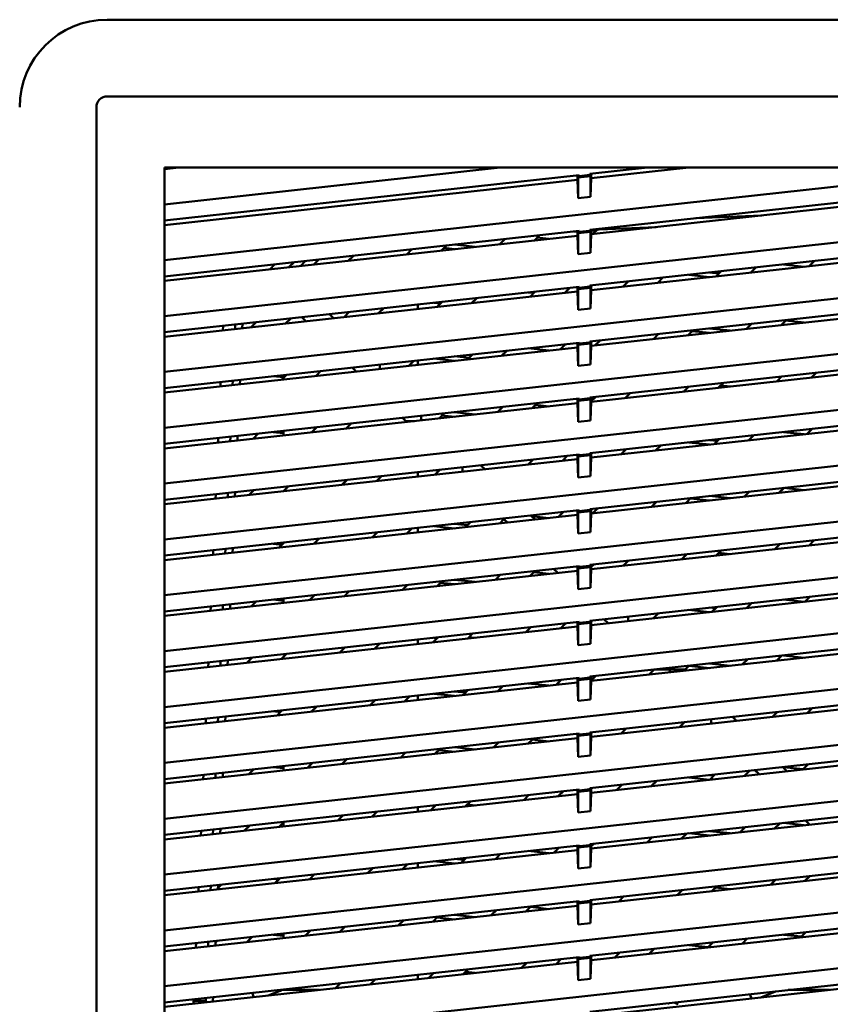
# Model space of a CAD drawing. Units: inches. Extents: x 3 to 337, y 7 to 213.
# Drawn here: x 20 to 26, y 160 to 166 of the extents above; entities that cross this region are included whole.
import ezdxf

# ---------------------------------------------------------------- set-up
doc = ezdxf.new("R2010")
doc.units = ezdxf.units.IN
doc.header["$LTSCALE"] = 20
doc.header["$MEASUREMENT"] = 0
doc.layers.add('Visible (ANSI)', color=7, linetype='Continuous', lineweight=50)

msp = doc.modelspace()

# ---------------------------------------------------------------- linework, layer by layer
at = {"layer": 'Visible (ANSI)'}
for p, q in [((20.9756, 166.0792), (32.6291, 166.0792)), ((20.9756, 165.5789), (32.6291, 165.5789)), ((20.9049, 153.8548), (20.9049, 165.5083)), ((21.3496, 165.1146), (32.2551, 165.1146)), ((21.3496, 154.2485), (21.3496, 165.1146)), ((21.4424, 165.1146), (21.3496, 165.1044)), ((21.3496, 164.875), (23.5371, 165.1146)), ((26.8023, 165.108), (21.3496, 164.5108)), ((24.051, 165.0656), (21.3496, 164.7698)), ((24.0408, 165.0645), (24.0408, 165.035)), ((24.1206, 165.0674), (24.051, 165.0597)), ((24.051, 165.0656), (24.051, 165.0597)), ((24.498, 165.1146), (24.1206, 165.0733)), ((24.1206, 165.0733), (24.1206, 165.0674)), ((24.1206, 165.0674), (24.1254, 165.0595)), ((24.7676, 165.1146), (24.1308, 165.0449)), ((24.1308, 165.0449), (24.1308, 165.0744)), ((24.0408, 165.035), (21.3496, 164.7403)), ((24.0461, 164.9147), (24.0408, 165.035)), ((24.051, 165.0597), (24.0461, 165.0508)), ((24.0461, 165.0508), (24.1254, 165.0595)), ((24.0461, 164.9147), (24.0461, 165.0508)), ((24.1206, 164.7091), (26.7675, 164.999)), ((24.1254, 165.0595), (24.1254, 164.9234)), ((24.1308, 165.0449), (24.1254, 164.9234)), ((26.7573, 164.9683), (24.1308, 164.6807)), ((24.1254, 164.9234), (24.0461, 164.9147)), ((26.8023, 164.7438), (21.3496, 164.1467)), ((25.2436, 164.8025), (24.8124, 164.7849)), ((21.3496, 164.4056), (24.051, 164.7015)), ((24.0165, 164.6977), (24.0408, 164.6988)), ((24.0408, 164.7003), (24.0408, 164.6708)), ((24.051, 164.6956), (24.0461, 164.6867)), ((24.0461, 164.6867), (24.1254, 164.6953)), ((24.0461, 164.6867), (24.0461, 164.5505)), ((24.1206, 164.7032), (24.051, 164.6956)), ((24.051, 164.7015), (24.051, 164.6956)), ((24.1206, 164.7032), (24.1206, 164.7091)), ((24.1206, 164.7032), (24.1254, 164.6953)), ((24.1254, 164.6953), (24.1254, 164.5592)), ((24.1308, 164.6807), (24.1254, 164.5592)), ((24.1308, 164.7097), (24.5546, 164.7271)), ((24.1308, 164.6807), (24.1308, 164.7102)), ((24.1308, 164.7027), (24.1636, 164.7041)), ((24.1414, 164.6818), (24.1709, 164.7113)), ((24.3799, 164.7199), (24.3665, 164.7065)), ((24.3665, 164.7065), (24.3733, 164.7133)), ((24.3733, 164.7133), (24.4649, 164.7173)), ((24.0408, 164.6708), (21.3496, 164.3761)), ((23.5349, 164.6154), (23.568, 164.6486)), ((23.7931, 164.6732), (23.76, 164.6401)), ((23.76, 164.6401), (23.7931, 164.6732)), ((23.7788, 164.6589), (23.8551, 164.6505)), ((24.0461, 164.5505), (24.0408, 164.6708)), ((24.1206, 164.3449), (26.7675, 164.6348)), ((22.9284, 164.549), (22.9615, 164.5822)), ((23.1866, 164.6068), (23.1535, 164.5736)), ((23.1535, 164.5736), (23.1866, 164.6068)), ((23.1705, 164.5907), (23.2399, 164.5831)), ((23.3747, 164.5979), (23.2399, 164.6126)), ((24.1254, 164.5592), (24.0461, 164.5505)), ((26.7573, 164.6042), (24.1308, 164.3165)), ((22.0679, 164.4843), (22.0348, 164.4511)), ((22.193, 164.498), (22.1598, 164.4648)), ((22.2349, 164.473), (22.268, 164.5062)), ((22.3219, 164.4826), (22.355, 164.5157)), ((22.5801, 164.5404), (22.547, 164.5072)), ((25.5519, 164.4721), (25.585, 164.5053)), ((24.9635, 164.4239), (24.9025, 164.4306)), ((24.9454, 164.4057), (24.9786, 164.4389)), ((25.2036, 164.4635), (25.1705, 164.4304)), ((25.1705, 164.4304), (25.2037, 164.4635)), ((25.383, 164.4832), (25.5178, 164.4684)), ((26.8023, 164.3797), (21.3496, 163.7825)), ((24.3389, 164.3393), (24.3721, 164.3725)), ((24.5971, 164.3971), (24.564, 164.3639)), ((24.564, 164.364), (24.5972, 164.3971)), ((24.7677, 164.4158), (24.9025, 164.401)), ((21.3496, 164.0414), (24.051, 164.3373)), ((24.0408, 164.3066), (21.3496, 164.0119)), ((23.7203, 164.3011), (23.7566, 164.2971)), ((23.7324, 164.2729), (23.7656, 164.306)), ((23.9907, 164.3307), (23.9575, 164.2975)), ((23.9575, 164.2975), (23.9907, 164.3307)), ((24.0408, 164.3362), (24.0408, 164.3066)), ((24.0461, 164.1863), (24.0408, 164.3066)), ((24.051, 164.3314), (24.0461, 164.3225)), ((24.0461, 164.3225), (24.1254, 164.3312)), ((24.0461, 164.3225), (24.0461, 164.1863)), ((24.1206, 164.339), (24.051, 164.3314)), ((24.051, 164.3373), (24.051, 164.3314)), ((24.1206, 164.339), (24.1206, 164.3449)), ((24.1206, 164.339), (24.1254, 164.3312)), ((24.1254, 164.3312), (24.1254, 164.195)), ((24.1308, 164.3165), (24.1254, 164.195)), ((24.1308, 164.3165), (24.1308, 164.346)), ((23.1051, 164.2337), (23.1484, 164.229)), ((23.1259, 164.2065), (23.1591, 164.2396)), ((23.3842, 164.2643), (23.351, 164.2311)), ((23.351, 164.2311), (23.3842, 164.2643)), ((23.3747, 164.2337), (23.3557, 164.2358)), ((24.1206, 163.9807), (26.7675, 164.2706)), ((26.7573, 164.24), (24.1308, 163.9523)), ((22.5194, 164.14), (22.5526, 164.1732)), ((22.7777, 164.1978), (22.7445, 164.1647)), ((23.0003, 164.1927), (23.0003, 164.2222)), ((24.1254, 164.195), (24.0461, 164.1863)), ((21.9129, 164.0736), (21.9461, 164.1068)), ((22.1712, 164.1314), (22.138, 164.0983)), ((22.2708, 164.1128), (22.2442, 164.1394)), ((22.4249, 164.1592), (22.4515, 164.1326)), ((25.4012, 164.121), (25.368, 164.0878)), ((25.368, 164.0878), (25.4012, 164.121)), ((25.3976, 164.1174), (25.5178, 164.1042)), ((21.7307, 164.0832), (21.7294, 164.0535)), ((21.8099, 164.0919), (21.8086, 164.0622)), ((21.856, 164.0674), (21.8572, 164.0954)), ((21.8572, 164.0954), (21.8591, 164.0972)), ((21.8572, 164.0954), (21.8591, 164.0972)), ((24.7947, 164.0546), (24.7615, 164.0214)), ((24.7615, 164.0214), (24.7947, 164.0546)), ((24.9025, 164.0369), (24.7894, 164.0492)), ((25.0373, 164.0516), (24.9025, 164.0664)), ((25.1429, 164.0632), (25.1761, 164.0963)), ((26.8023, 164.0155), (21.3496, 163.4183)), ((21.3496, 163.6773), (24.051, 163.9731)), ((24.0408, 163.972), (24.0408, 163.9425)), ((24.1206, 163.9748), (24.051, 163.9672)), ((24.051, 163.9731), (24.051, 163.9672)), ((24.1206, 163.9748), (24.1206, 163.9807)), ((24.1206, 163.9748), (24.1254, 163.967)), ((24.1308, 163.9523), (24.1308, 163.9819)), ((24.1882, 163.9881), (24.155, 163.955)), ((24.155, 163.955), (24.1882, 163.9881)), ((24.5364, 163.9968), (24.5696, 164.0299)), ((24.0408, 163.9425), (21.3496, 163.6477)), ((23.5817, 163.9217), (23.5485, 163.8886)), ((23.5486, 163.8886), (23.5817, 163.9217)), ((23.7203, 163.9369), (23.8551, 163.9221)), ((23.9299, 163.9303), (23.9631, 163.9635)), ((24.0461, 163.8222), (24.0408, 163.9425)), ((24.051, 163.9672), (24.0461, 163.9583)), ((24.0461, 163.9583), (24.1254, 163.967)), ((24.0461, 163.9583), (24.0461, 163.8222)), ((24.1206, 163.6166), (26.7675, 163.9065)), ((24.1254, 163.967), (24.1254, 163.8308)), ((24.1308, 163.9523), (24.1254, 163.8308)), ((22.9752, 163.8553), (22.942, 163.8221)), ((23.0003, 163.8285), (23.0003, 163.8581)), ((23.2399, 163.8548), (23.1051, 163.8695)), ((23.3336, 163.874), (23.2399, 163.8843)), ((23.3234, 163.8639), (23.3566, 163.8971)), ((26.7573, 163.8758), (24.1308, 163.5882)), ((22.3687, 163.7889), (22.3355, 163.7557)), ((22.5991, 163.7846), (22.5725, 163.8112)), ((22.7518, 163.8259), (22.7518, 163.8308)), ((22.7518, 163.8013), (22.7518, 163.8259)), ((24.1254, 163.8308), (24.0461, 163.8222)), ((25.5987, 163.7785), (25.5656, 163.7453)), ((25.5656, 163.7453), (25.5987, 163.7785)), ((21.7147, 163.7173), (21.7135, 163.6876)), ((21.7939, 163.7259), (21.7926, 163.6963)), ((21.84, 163.7015), (21.8413, 163.7311)), ((22.0577, 163.7548), (22.1253, 163.7474)), ((22.1104, 163.7311), (22.1436, 163.7642)), ((22.1253, 163.7622), (22.1253, 163.7459)), ((25.3405, 163.7206), (25.3736, 163.7538)), ((26.8023, 163.6513), (21.3496, 163.0542)), ((24.734, 163.6542), (24.7671, 163.6874)), ((24.9922, 163.712), (24.9591, 163.6789)), ((24.9591, 163.6789), (24.9922, 163.712)), ((25.0373, 163.6874), (24.9745, 163.6943)), ((21.3496, 163.3131), (24.051, 163.6089)), ((24.0408, 163.6078), (24.0408, 163.5783)), ((24.051, 163.603), (24.0461, 163.5941)), ((24.0461, 163.5941), (24.1254, 163.6028)), ((24.0461, 163.5941), (24.0461, 163.458)), ((24.1206, 163.6107), (24.051, 163.603)), ((24.051, 163.6089), (24.051, 163.603)), ((24.1206, 163.6107), (24.1206, 163.6166)), ((24.1206, 163.6107), (24.1254, 163.6028)), ((24.1254, 163.6028), (24.1254, 163.4667)), ((24.1308, 163.5882), (24.1254, 163.4667)), ((24.1308, 163.5911), (24.1606, 163.621)), ((24.1308, 163.5882), (24.1308, 163.6177)), ((24.3857, 163.6456), (24.3526, 163.6124)), ((24.3526, 163.6124), (24.3857, 163.6456)), ((24.0408, 163.5783), (21.3496, 163.2836)), ((23.521, 163.5214), (23.5541, 163.5545)), ((23.7792, 163.5792), (23.7461, 163.546)), ((23.7461, 163.546), (23.7792, 163.5792)), ((23.7676, 163.5676), (23.8551, 163.558)), ((24.0461, 163.458), (24.0408, 163.5783)), ((24.1206, 163.2524), (26.7675, 163.5423)), ((22.9216, 163.4621), (22.9007, 163.483)), ((22.9145, 163.455), (22.9216, 163.4621)), ((22.9216, 163.4621), (22.928, 163.4621)), ((22.928, 163.4621), (22.9794, 163.4621)), ((23.0218, 163.4939), (23.0218, 163.4962)), ((23.0218, 163.4667), (23.0218, 163.4939)), ((23.1727, 163.5128), (23.1396, 163.4796)), ((23.1396, 163.4796), (23.1727, 163.5128)), ((23.2399, 163.4906), (23.1594, 163.4994)), ((23.3747, 163.5054), (23.2399, 163.5201)), ((24.1254, 163.4667), (24.0461, 163.458)), ((26.7573, 163.5116), (24.1308, 163.224)), ((22.1253, 163.3981), (22.1253, 163.3685)), ((22.308, 163.3885), (22.3411, 163.4217)), ((22.5662, 163.4463), (22.5331, 163.4132)), ((25.538, 163.3781), (25.5712, 163.4113)), ((21.6988, 163.3513), (21.6975, 163.3217)), ((21.778, 163.36), (21.7767, 163.3303)), ((21.8241, 163.3355), (21.8254, 163.3652)), ((21.9597, 163.3799), (21.9266, 163.3468)), ((21.9266, 163.3468), (21.9598, 163.3799)), ((22.0577, 163.3906), (22.1253, 163.3832)), ((24.9524, 163.3326), (24.9025, 163.338)), ((24.9315, 163.3117), (24.9647, 163.3448)), ((25.1897, 163.3695), (25.1566, 163.3363)), ((25.1566, 163.3363), (25.1898, 163.3695)), ((25.383, 163.3906), (25.5178, 163.3759)), ((26.8023, 163.2872), (21.3496, 162.69)), ((24.325, 163.2453), (24.3582, 163.2784)), ((24.5833, 163.3031), (24.5501, 163.2699)), ((24.5501, 163.2699), (24.5833, 163.3031)), ((24.7677, 163.3233), (24.9025, 163.3085)), ((21.3496, 162.9489), (24.051, 163.2448)), ((24.0408, 163.2141), (21.3496, 162.9194)), ((23.7185, 163.1788), (23.7517, 163.212)), ((23.7203, 163.2086), (23.7455, 163.2058)), ((23.9768, 163.2366), (23.9436, 163.2035)), ((23.9436, 163.2035), (23.9768, 163.2366)), ((24.0408, 163.2437), (24.0408, 163.2141)), ((24.0461, 163.0938), (24.0408, 163.2141)), ((24.051, 163.2389), (24.0461, 163.23)), ((24.0461, 163.23), (24.1254, 163.2386)), ((24.0461, 163.23), (24.0461, 163.0938)), ((24.1206, 163.2465), (24.051, 163.2389)), ((24.051, 163.2448), (24.051, 163.2389)), ((24.1206, 163.2465), (24.1206, 163.2524)), ((24.1206, 163.2465), (24.1254, 163.2386)), ((24.1254, 163.2386), (24.1254, 163.1025)), ((24.1308, 163.224), (24.1254, 163.1025)), ((24.1308, 163.224), (24.1308, 163.2535)), ((23.1051, 163.1412), (23.1373, 163.1377)), ((23.112, 163.1124), (23.1452, 163.1456)), ((23.2918, 163.1602), (23.2918, 163.1616)), ((23.2918, 163.1321), (23.2918, 163.1602)), ((23.4096, 163.1745), (23.4362, 163.1479)), ((24.1206, 162.8882), (26.7675, 163.1781)), ((26.7573, 163.1475), (24.1308, 162.8598)), ((22.5055, 163.046), (22.5387, 163.0791)), ((22.7638, 163.1038), (22.7306, 163.0706)), ((23.0003, 163.1002), (23.0003, 163.1297)), ((24.1254, 163.1025), (24.0461, 163.0938)), ((21.899, 162.9796), (21.9322, 163.0127)), ((22.1573, 163.0374), (22.1241, 163.0042)), ((25.3541, 162.9938), (25.3873, 163.027)), ((25.3873, 163.0269), (25.3541, 162.9938)), ((25.3864, 163.0261), (25.5178, 163.0117)), ((21.6828, 162.9854), (21.6815, 162.9557)), ((21.762, 162.9941), (21.7607, 162.9644)), ((21.8081, 162.9696), (21.8094, 162.9993)), ((22.1241, 163.0042), (22.1253, 163.0054)), ((22.1253, 163.0054), (22.1253, 163.0044)), ((24.7808, 162.9605), (24.7476, 162.9274)), ((24.7476, 162.9274), (24.7808, 162.9605)), ((24.7782, 162.9579), (24.9025, 162.9443)), ((25.0373, 162.9591), (24.9025, 162.9739)), ((25.129, 162.9691), (25.1622, 163.0023)), ((26.8023, 162.923), (21.3496, 162.3258)), ((21.3496, 162.5847), (24.051, 162.8806)), ((24.0408, 162.8795), (24.0408, 162.85)), ((24.1206, 162.8823), (24.051, 162.8747)), ((24.051, 162.8806), (24.051, 162.8747)), ((24.1206, 162.8823), (24.1206, 162.8882)), ((24.1206, 162.8823), (24.1254, 162.8745)), ((24.1308, 162.8598), (24.1308, 162.8893)), ((24.1743, 162.8941), (24.1411, 162.8609)), ((24.1412, 162.8609), (24.1743, 162.8941)), ((24.5225, 162.9027), (24.5557, 162.9359)), ((24.0408, 162.85), (21.3496, 162.5552)), ((23.5619, 162.8218), (23.5346, 162.7945)), ((23.5347, 162.7945), (23.5619, 162.8217)), ((23.5619, 162.8218), (23.5619, 162.827)), ((23.5837, 162.7999), (23.5619, 162.8218)), ((23.5619, 162.8217), (23.5837, 162.7999)), ((23.7378, 162.8463), (23.7644, 162.8197)), ((23.7421, 162.842), (23.8551, 162.8296)), ((23.916, 162.8363), (23.9492, 162.8695)), ((24.0461, 162.7296), (24.0408, 162.85)), ((24.051, 162.8747), (24.0461, 162.8658)), ((24.0461, 162.8658), (24.1254, 162.8745)), ((24.0461, 162.8658), (24.0461, 162.7296)), ((24.1254, 162.8745), (24.1254, 162.7383)), ((24.1308, 162.8598), (24.1254, 162.7383)), ((22.9613, 162.7613), (22.9281, 162.7281)), ((23.0003, 162.736), (23.0003, 162.7655)), ((23.1051, 162.777), (23.2399, 162.7622)), ((23.3224, 162.7827), (23.2399, 162.7918)), ((23.3095, 162.7699), (23.3427, 162.803)), ((24.1206, 162.5241), (26.7675, 162.8139)), ((26.7573, 162.7833), (24.1308, 162.4956)), ((22.3548, 162.6948), (22.3216, 162.6617)), ((22.7031, 162.7035), (22.7362, 162.7366)), ((24.1254, 162.7383), (24.0461, 162.7296)), ((21.746, 162.6282), (21.7447, 162.5985)), ((21.7921, 162.6037), (21.7934, 162.6334)), ((22.0577, 162.6623), (22.1155, 162.656)), ((22.0966, 162.637), (22.1297, 162.6702)), ((22.1253, 162.6697), (22.1253, 162.6658)), ((25.3266, 162.6266), (25.3597, 162.6598)), ((25.5848, 162.6844), (25.5517, 162.6513)), ((25.5517, 162.6513), (25.5848, 162.6844)), ((26.8023, 162.5588), (21.3496, 161.9616)), ((21.6668, 162.6195), (21.6655, 162.5898)), ((24.7201, 162.5602), (24.7532, 162.5933)), ((24.9783, 162.618), (24.9452, 162.5848)), ((24.9452, 162.5848), (24.9783, 162.618)), ((25.0373, 162.5949), (24.9634, 162.603)), ((21.3496, 162.2206), (24.051, 162.5164)), ((23.8853, 162.4983), (23.912, 162.4717)), ((23.912, 162.4717), (23.8854, 162.4983)), ((24.0408, 162.5153), (24.0408, 162.4858)), ((24.051, 162.5105), (24.0461, 162.5016)), ((24.0461, 162.5016), (24.1254, 162.5103)), ((24.0461, 162.5016), (24.0461, 162.3655)), ((24.1206, 162.5181), (24.051, 162.5105)), ((24.051, 162.5164), (24.051, 162.5105)), ((24.1206, 162.5181), (24.1206, 162.5241)), ((24.1206, 162.5181), (24.1254, 162.5103)), ((24.1254, 162.5103), (24.1254, 162.3741)), ((24.1308, 162.4956), (24.1254, 162.3741)), ((24.1308, 162.511), (24.1467, 162.5269)), ((24.1308, 162.4956), (24.1308, 162.5252)), ((24.3718, 162.5516), (24.3387, 162.5184)), ((24.3387, 162.5184), (24.3718, 162.5516)), ((24.0408, 162.4858), (21.3496, 162.191)), ((23.5071, 162.4273), (23.5402, 162.4605)), ((23.7653, 162.4851), (23.7322, 162.452)), ((23.7322, 162.452), (23.7653, 162.4851)), ((23.7565, 162.4763), (23.8551, 162.4655)), ((24.0461, 162.3655), (24.0408, 162.4858)), ((24.1206, 162.1599), (26.7675, 162.4498)), ((22.9006, 162.3609), (22.9337, 162.3941)), ((23.1588, 162.4187), (23.1257, 162.3856)), ((23.1257, 162.3856), (23.1589, 162.4187)), ((23.1482, 162.4081), (23.2399, 162.3981)), ((23.3747, 162.4128), (23.2399, 162.4276)), ((24.1254, 162.3741), (24.0461, 162.3655)), ((26.7573, 162.4191), (24.1308, 162.1315)), ((22.1253, 162.3055), (22.1253, 162.276)), ((22.2941, 162.2945), (22.3272, 162.3276)), ((22.5523, 162.3523), (22.5192, 162.3191)), ((25.5241, 162.2841), (25.5573, 162.3172)), ((21.6508, 162.2536), (21.6495, 162.2239)), ((21.73, 162.2622), (21.7287, 162.2326)), ((21.7761, 162.2378), (21.7774, 162.2674)), ((21.9458, 162.2859), (21.9127, 162.2527)), ((21.9127, 162.2527), (21.9459, 162.2859)), ((22.0577, 162.2981), (22.1253, 162.2907)), ((24.9412, 162.2413), (24.9025, 162.2455)), ((24.9176, 162.2176), (24.9508, 162.2508)), ((25.1759, 162.2754), (25.1427, 162.2423)), ((25.1427, 162.2423), (25.1759, 162.2754)), ((25.383, 162.2981), (25.5178, 162.2834)), ((26.8023, 162.1946), (21.3496, 161.5975)), ((24.372, 162.1579), (24.372, 162.1874)), ((24.5694, 162.209), (24.5362, 162.1759)), ((24.5362, 162.1759), (24.5694, 162.209)), ((24.7677, 162.2307), (24.9025, 162.216)), ((21.3496, 161.8564), (24.051, 162.1523)), ((24.0408, 162.1216), (21.3496, 161.8269)), ((23.7046, 162.0848), (23.7378, 162.118)), ((23.7203, 162.116), (23.7343, 162.1145)), ((23.9629, 162.1426), (23.9297, 162.1094)), ((23.9297, 162.1094), (23.9629, 162.1426)), ((24.0408, 162.1511), (24.0408, 162.1216)), ((24.0461, 162.0013), (24.0408, 162.1216)), ((24.051, 162.1463), (24.0461, 162.1374)), ((24.0461, 162.1374), (24.1254, 162.1461)), ((24.0461, 162.1374), (24.0461, 162.0013)), ((24.1206, 162.154), (24.051, 162.1463)), ((24.051, 162.1523), (24.051, 162.1463)), ((24.1206, 162.154), (24.1206, 162.1599)), ((24.1206, 162.154), (24.1254, 162.1461)), ((24.1254, 162.1461), (24.1254, 162.01)), ((24.1308, 162.1315), (24.1254, 162.01)), ((24.1308, 162.1315), (24.1308, 162.161)), ((24.2402, 162.1434), (24.2136, 162.1701)), ((24.2136, 162.1701), (24.2402, 162.1434)), ((23.0981, 162.0184), (23.1313, 162.0515)), ((23.1051, 162.0487), (23.1261, 162.0464)), ((23.3564, 162.0762), (23.3232, 162.043)), ((23.3232, 162.043), (23.3564, 162.0762)), ((23.3747, 162.0487), (23.3334, 162.0532)), ((24.1206, 161.7957), (26.7675, 162.0856)), ((26.7573, 162.0549), (24.1308, 161.7673)), ((22.4916, 161.9519), (22.5248, 161.9851)), ((22.7499, 162.0098), (22.7167, 161.9766)), ((23.0003, 162.0077), (23.0003, 162.0372)), ((24.1254, 162.01), (24.0461, 162.0013)), ((21.8851, 161.8855), (21.9183, 161.9187)), ((22.1434, 161.9433), (22.1102, 161.9102)), ((22.1102, 161.9102), (22.1253, 161.9253)), ((22.1253, 161.9253), (22.1253, 161.9118)), ((25.3734, 161.9329), (25.3402, 161.8997)), ((25.3403, 161.8998), (25.3734, 161.9329)), ((25.383, 161.934), (25.5178, 161.9192)), ((21.6349, 161.8876), (21.6336, 161.858)), ((21.7141, 161.8963), (21.7128, 161.8666)), ((21.7602, 161.8718), (21.7615, 161.9015)), ((24.642, 161.8418), (24.642, 161.8528)), ((24.7669, 161.8665), (24.7422, 161.8418)), ((24.7423, 161.8418), (24.7669, 161.8665)), ((24.7677, 161.8666), (24.9025, 161.8518)), ((25.0373, 161.8666), (24.9025, 161.8813)), ((25.1151, 161.8751), (25.1483, 161.9083)), ((26.8023, 161.8305), (21.3496, 161.2333)), ((21.3496, 161.4922), (24.051, 161.7881)), ((24.1206, 161.7898), (24.051, 161.7822)), ((24.051, 161.7881), (24.051, 161.7822)), ((24.1206, 161.7898), (24.1206, 161.7957)), ((24.1206, 161.7898), (24.1254, 161.7819)), ((24.1604, 161.8001), (24.1308, 161.7705)), ((24.1308, 161.7704), (24.1604, 161.8001)), ((24.1308, 161.7673), (24.1308, 161.7968)), ((24.5086, 161.8087), (24.5418, 161.8418)), ((24.5418, 161.8418), (24.5482, 161.8418)), ((24.5418, 161.8418), (24.5418, 161.8418)), ((24.5482, 161.8418), (24.6102, 161.8418)), ((24.6102, 161.8418), (24.642, 161.8418)), ((24.642, 161.8418), (24.6739, 161.8418)), ((24.642, 161.8233), (24.642, 161.8418)), ((24.6739, 161.8418), (24.7358, 161.8418)), ((24.7358, 161.8418), (24.7422, 161.8418)), ((24.7422, 161.8418), (24.7491, 161.835)), ((24.0408, 161.7574), (21.3496, 161.4627)), ((23.5539, 161.7336), (23.5207, 161.7005)), ((23.5208, 161.7005), (23.5539, 161.7336)), ((23.7203, 161.7519), (23.8551, 161.7371)), ((23.9021, 161.7423), (23.9353, 161.7754)), ((24.0408, 161.787), (24.0408, 161.7574)), ((24.0461, 161.6371), (24.0408, 161.7574)), ((24.051, 161.7822), (24.0461, 161.7733)), ((24.0461, 161.7733), (24.1254, 161.7819)), ((24.0461, 161.7733), (24.0461, 161.6371)), ((24.1254, 161.7819), (24.1254, 161.6458)), ((24.1308, 161.7673), (24.1254, 161.6458)), ((22.9474, 161.6672), (22.9142, 161.6341)), ((23.0003, 161.6435), (23.0003, 161.673)), ((23.1051, 161.6845), (23.2399, 161.6697)), ((23.3113, 161.6914), (23.2399, 161.6993)), ((23.2957, 161.6758), (23.3288, 161.709)), ((24.1206, 161.4315), (26.7675, 161.7214)), ((26.7573, 161.6908), (24.1308, 161.4031)), ((22.3409, 161.6008), (22.3078, 161.5676)), ((22.6892, 161.6094), (22.7223, 161.6426)), ((24.1254, 161.6458), (24.0461, 161.6371)), ((21.7442, 161.5059), (21.7455, 161.5356)), ((22.0577, 161.5698), (22.1043, 161.5647)), ((22.0827, 161.543), (22.1158, 161.5761)), ((25.0507, 161.5334), (25.0773, 161.5068)), ((25.3127, 161.5326), (25.3458, 161.5657)), ((25.5709, 161.5904), (25.5378, 161.5572)), ((25.5378, 161.5572), (25.5709, 161.5904)), ((21.6189, 161.5217), (21.6176, 161.4921)), ((21.6981, 161.5304), (21.6968, 161.5007)), ((24.7062, 161.4661), (24.7393, 161.4993)), ((24.9121, 161.5182), (24.9121, 161.4887)), ((26.8023, 161.4663), (21.3496, 160.8691)), ((21.3496, 161.1281), (24.051, 161.4239)), ((24.0408, 161.4228), (24.0408, 161.3933)), ((24.051, 161.418), (24.0461, 161.4091)), ((24.0461, 161.4091), (24.1254, 161.4178)), ((24.0461, 161.4091), (24.0461, 161.2729)), ((24.1206, 161.4256), (24.051, 161.418)), ((24.051, 161.4239), (24.051, 161.418)), ((24.1206, 161.4256), (24.1206, 161.4315)), ((24.1206, 161.4256), (24.1254, 161.4178)), ((24.1254, 161.4178), (24.1254, 161.2816)), ((24.1308, 161.4031), (24.1254, 161.2816)), ((24.1308, 161.4308), (24.1328, 161.4329)), ((24.1308, 161.4031), (24.1308, 161.4326)), ((24.3579, 161.4575), (24.3248, 161.4244)), ((24.3248, 161.4244), (24.358, 161.4575)), ((24.0408, 161.3933), (21.3496, 161.0985)), ((23.4932, 161.3333), (23.5263, 161.3664)), ((23.7514, 161.3911), (23.7183, 161.3579)), ((23.7183, 161.3579), (23.7515, 161.3911)), ((23.7453, 161.385), (23.8551, 161.3729)), ((24.0461, 161.2729), (24.0408, 161.3933)), ((24.1206, 161.0674), (26.7675, 161.3572)), ((22.8867, 161.2669), (22.9198, 161.3)), ((23.1449, 161.3247), (23.1118, 161.2915)), ((23.1118, 161.2915), (23.145, 161.3247)), ((23.1371, 161.3168), (23.2399, 161.3056)), ((23.3747, 161.3203), (23.2399, 161.3351)), ((24.1254, 161.2816), (24.0461, 161.2729)), ((26.7573, 161.3266), (24.1308, 161.0389)), ((22.1253, 161.213), (22.1253, 161.1835)), ((22.2802, 161.2004), (22.3134, 161.2336)), ((22.5384, 161.2583), (22.5053, 161.2251)), ((25.5102, 161.19), (25.5434, 161.2232)), ((21.6029, 161.1558), (21.6016, 161.1261)), ((21.6821, 161.1645), (21.6808, 161.1348)), ((21.7282, 161.14), (21.7295, 161.1697)), ((21.9319, 161.1918), (21.8988, 161.1587)), ((21.8988, 161.1587), (21.932, 161.1918)), ((22.0577, 161.2056), (22.1253, 161.1982)), ((24.9301, 161.15), (24.9025, 161.153)), ((24.9037, 161.1236), (24.9369, 161.1568)), ((25.162, 161.1814), (25.1288, 161.1482)), ((25.1288, 161.1482), (25.162, 161.1814)), ((25.1982, 161.1854), (25.2249, 161.1588)), ((25.2249, 161.1588), (25.1983, 161.1854)), ((25.3789, 161.2052), (25.4055, 161.1786)), ((25.383, 161.2056), (25.5117, 161.1915)), ((26.8023, 161.1021), (21.3496, 160.5049)), ((24.2972, 161.0572), (24.3304, 161.0903)), ((24.5555, 161.115), (24.5223, 161.0818)), ((24.5223, 161.0818), (24.5555, 161.115)), ((24.7677, 161.1382), (24.9025, 161.1235)), ((21.3496, 160.7639), (24.051, 161.0597)), ((24.0408, 161.0291), (21.3496, 160.7344)), ((23.6907, 160.9908), (23.7239, 161.0239)), ((23.7203, 161.0235), (23.7232, 161.0232)), ((23.949, 161.0486), (23.9158, 161.0154)), ((23.9158, 161.0154), (23.949, 161.0486)), ((24.0408, 161.0586), (24.0408, 161.0291)), ((24.0461, 160.9088), (24.0408, 161.0291)), ((24.051, 161.0538), (24.0461, 161.0449)), ((24.0461, 161.0449), (24.1254, 161.0536)), ((24.0461, 161.0449), (24.0461, 160.9088)), ((24.1206, 161.0615), (24.051, 161.0538)), ((24.051, 161.0597), (24.051, 161.0538)), ((24.1206, 161.0615), (24.1206, 161.0674)), ((24.1206, 161.0615), (24.1254, 161.0536)), ((24.1254, 161.0536), (24.1254, 160.9175)), ((24.1308, 161.0389), (24.1254, 160.9175)), ((24.1308, 161.0389), (24.1308, 161.0685)), ((23.0842, 160.9243), (23.1174, 160.9575)), ((23.1051, 160.9561), (23.115, 160.9551)), ((23.3425, 160.9821), (23.3093, 160.949)), ((23.3093, 160.949), (23.3425, 160.9821)), ((23.3747, 160.9561), (23.3222, 160.9619)), ((24.1206, 160.7032), (26.7675, 160.9931)), ((26.7573, 160.9624), (24.1308, 160.6748)), ((22.4777, 160.8579), (22.5109, 160.8911)), ((22.736, 160.9157), (22.7028, 160.8826)), ((23.0003, 160.9151), (23.0003, 160.9447)), ((24.1254, 160.9175), (24.0461, 160.9088)), ((22.1295, 160.8493), (22.0963, 160.8161)), ((22.0963, 160.8161), (22.1253, 160.8451)), ((22.1153, 160.8351), (22.1253, 160.834)), ((22.1253, 160.8451), (22.1253, 160.8193)), ((25.3595, 160.8389), (25.3263, 160.8057)), ((25.3264, 160.8057), (25.3595, 160.8389)), ((25.383, 160.8414), (25.5178, 160.8267)), ((25.5531, 160.8305), (25.5265, 160.8572)), ((25.5265, 160.8572), (25.5531, 160.8305)), ((21.5869, 160.7899), (21.5856, 160.7602)), ((21.6661, 160.7985), (21.6648, 160.7689)), ((21.7122, 160.7741), (21.7135, 160.8037)), ((21.8712, 160.7915), (21.9044, 160.8246)), ((24.753, 160.7724), (24.7198, 160.7393)), ((24.7199, 160.7393), (24.753, 160.7724)), ((24.7677, 160.7741), (24.9025, 160.7593)), ((25.0373, 160.7741), (24.9025, 160.7888)), ((25.1012, 160.7811), (25.1344, 160.8142)), ((26.8023, 160.7379), (21.3496, 160.1408)), ((24.1206, 160.6973), (24.051, 160.6897)), ((24.1206, 160.6973), (24.1206, 160.7032)), ((24.1206, 160.6973), (24.1254, 160.6894)), ((24.1465, 160.706), (24.1308, 160.6903)), ((24.1308, 160.6903), (24.1465, 160.706)), ((24.1308, 160.6748), (24.1308, 160.7043)), ((24.4948, 160.7146), (24.5279, 160.7478)), ((21.3496, 160.3997), (24.051, 160.6956)), ((24.0408, 160.6649), (21.3496, 160.3702)), ((23.54, 160.6396), (23.5068, 160.6064)), ((23.5069, 160.6064), (23.54, 160.6396)), ((23.7203, 160.6593), (23.8551, 160.6446)), ((23.8883, 160.6482), (23.9214, 160.6814)), ((24.0408, 160.6944), (24.0408, 160.6649)), ((24.0461, 160.5446), (24.0408, 160.6649)), ((24.051, 160.6897), (24.0461, 160.6807)), ((24.0461, 160.6807), (24.1254, 160.6894)), ((24.0461, 160.6807), (24.0461, 160.5446)), ((24.051, 160.6956), (24.051, 160.6897)), ((24.1254, 160.6894), (24.1254, 160.5533)), ((24.1308, 160.6748), (24.1254, 160.5533)), ((22.9335, 160.5732), (22.9004, 160.54)), ((23.0003, 160.551), (23.0003, 160.5805)), ((23.1051, 160.592), (23.2399, 160.5772)), ((23.3001, 160.6001), (23.2399, 160.6067)), ((23.2818, 160.5818), (23.3149, 160.6149)), ((24.1206, 160.339), (26.7675, 160.6289)), ((26.7573, 160.5983), (24.1308, 160.3106)), ((22.327, 160.5068), (22.2939, 160.4736)), ((22.6753, 160.5154), (22.7084, 160.5485)), ((24.1254, 160.5533), (24.0461, 160.5446)), ((21.7205, 160.4403), (21.6966, 160.4164)), ((21.6966, 160.4164), (21.7205, 160.4403)), ((22.0577, 160.4773), (22.0932, 160.4734)), ((22.0688, 160.4489), (22.1019, 160.4821)), ((25.2988, 160.4385), (25.3319, 160.4717)), ((25.557, 160.4963), (25.5239, 160.4632)), ((25.5239, 160.4632), (25.557, 160.4963)), ((21.571, 160.424), (21.5697, 160.3943)), ((21.6502, 160.4326), (21.6489, 160.403)), ((21.6963, 160.4081), (21.6975, 160.4378)), ((21.7121, 160.4099), (21.6964, 160.4116)), ((24.6923, 160.3721), (24.7254, 160.4053)), ((24.9505, 160.4299), (24.9174, 160.3967)), ((24.9174, 160.3967), (24.9506, 160.4299)), ((25.0373, 160.4099), (24.9411, 160.4204)), ((26.8023, 160.3738), (21.3496, 159.7766)), ((21.3496, 160.0355), (24.051, 160.3314)), ((24.0408, 160.3303), (24.0408, 160.3007)), ((24.051, 160.3255), (24.0461, 160.3166)), ((24.0461, 160.3166), (24.1254, 160.3253)), ((24.0461, 160.3166), (24.0461, 160.1804)), ((24.1206, 160.3331), (24.051, 160.3255)), ((24.051, 160.3314), (24.051, 160.3255)), ((24.1206, 160.3331), (24.1206, 160.339)), ((24.1206, 160.3331), (24.1254, 160.3253)), ((24.1254, 160.3253), (24.1254, 160.1891)), ((24.1308, 160.3106), (24.1308, 160.3401)), ((24.344, 160.3635), (24.3109, 160.3303)), ((24.3109, 160.3303), (24.3441, 160.3635)), ((24.0408, 160.3007), (21.3496, 160.006)), ((23.4793, 160.2393), (23.5125, 160.2724)), ((23.7375, 160.2971), (23.7044, 160.2639)), ((23.7044, 160.2639), (23.7376, 160.2971)), ((23.7342, 160.2937), (23.8551, 160.2804)), ((24.0461, 160.1804), (24.0408, 160.3007)), ((24.1206, 159.9748), (26.7675, 160.2647)), ((24.1308, 160.3106), (24.1254, 160.1891)), ((22.8728, 160.1728), (22.906, 160.206)), ((23.131, 160.2306), (23.0979, 160.1975)), ((23.0979, 160.1975), (23.1311, 160.2306)), ((23.1259, 160.2255), (23.2399, 160.213)), ((23.3747, 160.2278), (23.2399, 160.2426)), ((24.1254, 160.1891), (24.0461, 160.1804)), ((26.7573, 160.2341), (24.1308, 159.9464)), ((22.1253, 160.1205), (22.1253, 160.091)), ((22.2663, 160.1064), (22.2995, 160.1396)), ((22.5246, 160.1642), (22.4914, 160.1311)), ((25.4963, 160.096), (25.5295, 160.1291)), ((21.555, 160.058), (21.5537, 160.0284)), ((21.6342, 160.0667), (21.6329, 160.037)), ((21.6803, 160.0422), (21.6816, 160.0719)), ((21.6811, 160.0613), (21.693, 160.0731)), ((21.9181, 160.0978), (21.8849, 160.0646)), ((21.8849, 160.0646), (21.9181, 160.0978)), ((22.0577, 160.1131), (22.1253, 160.1057)), ((24.8898, 160.0296), (24.923, 160.0627)), ((24.9189, 160.0587), (24.9025, 160.0605)), ((25.1481, 160.0874), (25.1149, 160.0542)), ((25.1149, 160.0542), (25.1481, 160.0874)), ((25.383, 160.1131), (25.5005, 160.1002)), ((26.8023, 160.0096), (21.3496, 159.4124)), ((24.2833, 159.9631), (24.3165, 159.9963)), ((24.5416, 160.0209), (24.5084, 159.9878)), ((24.5084, 159.9878), (24.5416, 160.0209)), ((24.7677, 160.0457), (24.8923, 160.0321)), ((21.3496, 159.6714), (24.051, 159.9672)), ((24.0408, 159.9366), (21.3496, 159.6418)), ((23.6768, 159.8967), (23.71, 159.9299)), ((23.9351, 159.9545), (23.9019, 159.9214)), ((23.9019, 159.9214), (23.9351, 159.9545)), ((24.0408, 159.9661), (24.0408, 159.9366)), ((24.0461, 159.8163), (24.0408, 159.9366)), ((24.051, 159.9613), (24.0461, 159.9524)), ((24.0461, 159.9524), (24.1254, 159.9611)), ((24.0461, 159.9524), (24.0461, 159.8163)), ((24.1206, 159.9689), (24.051, 159.9613)), ((24.051, 159.9672), (24.051, 159.9613)), ((24.1206, 159.9689), (24.1206, 159.9748)), ((24.1206, 159.9689), (24.1254, 159.9611)), ((24.1254, 159.9611), (24.1254, 159.8249)), ((24.1308, 159.9464), (24.1254, 159.8249)), ((24.1308, 159.9464), (24.1308, 159.976)), ((23.0703, 159.8303), (23.1035, 159.8634)), ((23.3286, 159.8881), (23.2954, 159.8549)), ((23.2954, 159.8549), (23.3286, 159.8881)), ((23.3747, 159.8636), (23.3111, 159.8706)), ((24.1206, 159.6107), (26.7675, 159.9005)), ((26.7573, 159.8699), (24.1308, 159.5823)), ((22.7221, 159.8217), (22.6889, 159.7885)), ((23.0003, 159.8226), (23.0003, 159.8521)), ((24.1254, 159.8249), (24.0461, 159.8163)), ((21.9317, 159.7056), (21.92, 159.7338)), ((22.1018, 159.7479), (22.0241, 159.7157)), ((22.1127, 159.7524), (22.1018, 159.7479)), ((22.1156, 159.7553), (22.1127, 159.7524)), ((22.3592, 159.7524), (22.1127, 159.7524)), ((22.1128, 159.7524), (22.1156, 159.7553)), ((22.1253, 159.7563), (22.1253, 159.7524)), ((22.4638, 159.7639), (22.497, 159.797)), ((25.331, 159.7432), (25.2365, 159.7041)), ((25.6845, 159.7524), (25.4149, 159.7524)), ((21.539, 159.6921), (21.5385, 159.6815)), ((21.5385, 159.6815), (21.5393, 159.6626)), ((21.6174, 159.6814), (21.5385, 159.6815)), ((21.6182, 159.7008), (21.6174, 159.6814)), ((21.6174, 159.6814), (21.6178, 159.6712)), ((21.6645, 159.6815), (21.6656, 159.706)), ((21.6647, 159.6764), (21.6645, 159.6815)), ((24.6683, 159.6707), (24.6964, 159.659)), ((25.1728, 159.7041), (25.1641, 159.7249)), ((25.1758, 159.6967), (25.1728, 159.7041)), ((25.2365, 159.7041), (25.2341, 159.7031)), ((24.6327, 159.659), (24.6361, 159.6671))]:
    msp.add_line(p, q, dxfattribs=at)
for radius, start in [(0.5709, 90), (0.0706, 90.0001)]:
    msp.add_arc((20.9756, 165.5083), radius, start, 180, dxfattribs=at)

doc.saveas('drawing.dxf')
